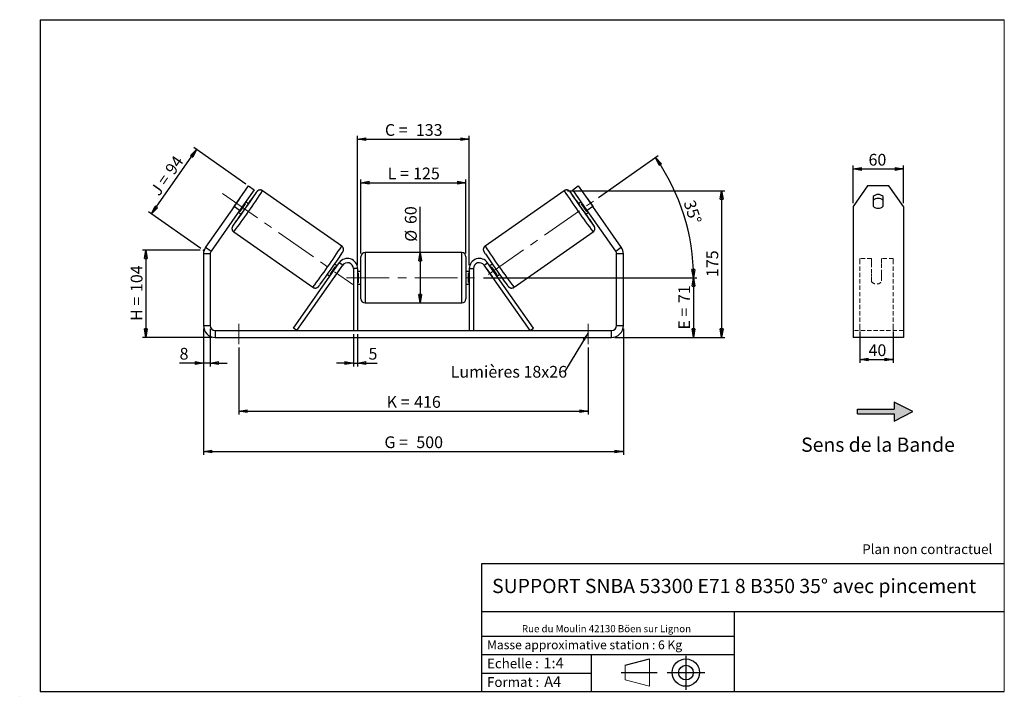
# Model space of a CAD drawing. Units: millimetres. Extents: x -1 to 292, y 3 to 205.
import ezdxf

# ---------------------------------------------------------------- set-up
doc = ezdxf.new("R2010")
doc.units = ezdxf.units.MM
doc.header["$PDSIZE"] = -1
doc.linetypes.add('CENTERX2', pattern=[20.32, 12.7, -2.54, 2.54, -2.54])
doc.linetypes.add('HIDDEN', pattern=[1.905, 1.27, -0.635])
doc.layers.add('SLD-0', color=7, linetype='Continuous')
doc.styles.add('SLDTEXTSTYLE0', font='TXT', dxfattribs={"width": 0.75})
doc.styles.add('SLDTEXTSTYLE2', font='TXT', dxfattribs={"width": 0.666667})
doc.dimstyles.new('SLDDIMSTYLE0', dxfattribs={"dimtxt": 3.501, "dimasz": 2.5, "dimexe": 0, "dimexo": 0.0625, "dimgap": 0.87525, "dimtad": 1, "dimdec": 0, "dimlfac": 4, "dimrnd": 1e-09, "dimzin": 12, "dimdsep": 46, "dimtxsty": 'SLDTEXTSTYLE0', "dimblk1": 'CLOSED', "dimblk2": 'CLOSED', "dimsah": 1, "dimcen": 0.09, "dimadec": 0, "dimazin": 3, "dimtfac": 1, "dimtofl": 0, "dimtmove": 0, "dimatfit": 3, "dimldrblk": 'CLOSED', "dimfxl": 0, "dimfrac": 2, "dimtolj": 1, "dimtzin": 12, "dimarcsym": 0})
doc.dimstyles.new('SLDDIMSTYLE1', dxfattribs={"dimtxt": 3.501, "dimasz": 2.5, "dimexe": 0, "dimexo": 0.0625, "dimgap": 0.87525, "dimtad": 1, "dimdec": 0, "dimlfac": 4, "dimrnd": 1e-09, "dimzin": 12, "dimdsep": 46, "dimtxsty": 'SLDTEXTSTYLE0', "dimblk1": 'CLOSED', "dimblk2": 'CLOSED', "dimsah": 1, "dimcen": 0.09, "dimadec": 0, "dimazin": 3, "dimtfac": 1, "dimtmove": 0, "dimatfit": 0, "dimldrblk": 'CLOSED', "dimfxl": 0, "dimfrac": 2, "dimtolj": 1, "dimtzin": 12, "dimarcsym": 0})
doc.dimstyles.new('SLDDIMSTYLE2', dxfattribs={"dimtxt": 3.501, "dimasz": 2.5, "dimexe": 0, "dimexo": 0.0625, "dimgap": 0.87525, "dimtad": 1, "dimdec": 4, "dimlfac": 4, "dimzin": 12, "dimdsep": 46, "dimtxsty": 'SLDTEXTSTYLE0', "dimblk1": 'CLOSED', "dimblk2": 'CLOSED', "dimsah": 1, "dimcen": 0.09, "dimadec": 0, "dimazin": 3, "dimtfac": 1, "dimtofl": 0, "dimtmove": 0, "dimatfit": 3, "dimldrblk": 'CLOSED', "dimfxl": 0, "dimfrac": 2, "dimtolj": 1, "dimtzin": 12, "dimarcsym": 0})
doc.dimstyles.new('SLDDIMSTYLE3', dxfattribs={"dimtxt": 0.18, "dimasz": 2.5, "dimexe": 0, "dimexo": 0.0625, "dimgap": 0, "dimtad": 0, "dimtih": 1, "dimtoh": 1, "dimdec": 0, "dimrnd": 1e-09, "dimzin": 0, "dimdsep": 46, "dimtxsty": 'Standard', "dimsah": 1, "dimcen": 0.09, "dimadec": 0, "dimazin": 0, "dimtfac": 2.5, "dimtdec": 0, "dimtofl": 0, "dimtmove": 0, "dimatfit": 3, "dimfxl": 0, "dimfrac": 2, "dimtolj": 1, "dimtzin": 0, "dimarcsym": 0})

# ---------------------------------------------------------------- blocks, each defined once
blk = doc.blocks.new('Bloc2')
at = {"linetype": 'Continuous'}
blk.add_hatch(color=7, dxfattribs=at).paths.add_polyline_path([(1970.8, 498.6), (2010, 518.6), (1970.8, 538.6), (1970.8, 523.6), (1894.5, 523.6), (1894.5, 513.6), (1970.8, 513.6)], flags=0)
at = {"layer": 'SLD-0', "color": 7}
for p, q in [((1970.8, 538.6), (1970.8, 523.6)), ((2010, 518.6), (1970.8, 538.6)), ((1894.5, 513.6), (1894.5, 523.6)), ((1894.5, 523.6), (1970.8, 523.6)), ((1894.5, 513.6), (1970.8, 513.6)), ((1970.8, 498.6), (2010, 518.6)), ((1970.8, 513.6), (1970.8, 498.6))]:
    blk.add_line(p, q, dxfattribs=at)
blk = doc.blocks.new('Bloc1')
at = {"color": 7, "linetype": 'Continuous', "lineweight": 0}
blk.add_point((27.17, 41.63), dxfattribs=at)
at = {"layer": 'SLD-0'}
for p, q in [((9.1, 43.82), (16.35, 45.7)), ((27.17, 46.64), (27.17, 36.52)), ((7.87, 41.63), (18.56, 41.63)), ((21.6, 41.63), (32.77, 41.63))]:
    blk.add_line(p, q, dxfattribs=at)
at = {"layer": 'SLD-0', "color": 7, "linetype": 'Continuous', "lineweight": 18}
for p, q in [((16.35, 45.7), (16.35, 37.56)), ((9.1, 39.44), (9.1, 43.82)), ((9.1, 39.44), (16.35, 37.56))]:
    blk.add_line(p, q, dxfattribs=at)
at = {"layer": 'SLD-0'}
for radius in [4.07, 2.19]:
    blk.add_circle((27.17, 41.63), radius, dxfattribs=at)
blk = doc.blocks.new('SW_NOTE_0')
at = {"color": 0, "linetype": 'Continuous', "lineweight": 0, "insert": (28.37, -0.09), "char_height": 2.1167, "attachment_point": 2, "style": 'SLDTEXTSTYLE0'}
blk.add_mtext('Rue du Moulin 42130 Böen sur Lignon', dxfattribs=at)
blk = doc.blocks.new('_Closed')
at = {"color": 0, "linetype": 'ByBlock', "lineweight": -2}
for p, q in [((-1, 0.166667), (0, 0)), ((-1, 0.166667), (-1, -0.166667)), ((0, 0), (-1, -0.166667)), ((0, 0), (-1, 0))]:
    blk.add_line(p, q, dxfattribs=at)
blk = doc.blocks.new('_D')
at = {"layer": 'SLD-0'}
for p, q in [((52.6, 136.31), (35.44, 136.31)), ((36.44, 136.31), (36.44, 110.36)), ((56.1, 110.36), (35.44, 110.36))]:
    blk.add_line(p, q, dxfattribs=at)
at = {"layer": 'SLD-0', "xscale": 2.5, "yscale": 2.5}
for p, rotation in [((36.44, 136.31), 90.0000000000004), ((36.44, 110.36), 270.0000000000004)]:
    blk.add_blockref('_Closed', p, dxfattribs=dict(at, rotation=rotation))
at = {"layer": 'SLD-0', "char_height": 3.501, "attachment_point": 1, "rotation": 90}
for s, insert, style in [('104', (31.93, 123.86), 'SLDTEXTSTYLE0'), ('H =', (31.93, 115.26), 'SLDTEXTSTYLE2')]:
    blk.add_mtext(s, dxfattribs=dict(at, insert=insert, style=style))
blk = doc.blocks.new('_D_1')
at = {"layer": 'SLD-0'}
for p, q in [((38.09, 147.17), (51.51, 166.32)), ((66.19, 156.04), (50.69, 166.89)), ((52.78, 136.88), (37.27, 147.74))]:
    blk.add_line(p, q, dxfattribs=at)
at = {"layer": 'SLD-0', "xscale": 2.5, "yscale": 2.5}
for p, rotation in [((51.51, 166.32), 55.0000000000005), ((38.09, 147.17), 235.0000000000005)]:
    blk.add_blockref('_Closed', p, dxfattribs=dict(at, rotation=rotation))
at = {"layer": 'SLD-0', "char_height": 3.501, "attachment_point": 1, "rotation": 55}
for s, insert, style in [('94', (41.93, 160.51), 'SLDTEXTSTYLE0'), ('J =', (37.53, 154.23), 'SLDTEXTSTYLE2')]:
    blk.add_mtext(s, dxfattribs=dict(at, insert=insert, style=style))
blk = doc.blocks.new('_D_2')
at = {"layer": 'SLD-0', "color": 7}
for p, q in [((53.6, 112.86), (53.6, 75.36)), ((178.6, 112.86), (178.6, 75.36)), ((53.6, 76.36), (178.6, 76.36))]:
    blk.add_line(p, q, dxfattribs=at)
at = {"layer": 'SLD-0', "color": 7, "xscale": 2.5, "yscale": 2.5, "rotation": 180.0000000000004}
blk.add_blockref('_Closed', (53.6, 76.36, 0.25), dxfattribs=at)
at = {"layer": 'SLD-0', "color": 7, "xscale": 2.5, "yscale": 2.5}
blk.add_blockref('_Closed', (178.6, 76.36, 0.25), dxfattribs=at)
at = {"layer": 'SLD-0', "color": 7, "char_height": 3.501, "attachment_point": 1}
for s, insert, style in [('G =', (107.47, 80.87), 'SLDTEXTSTYLE2'), ('500', (116.96, 80.87), 'SLDTEXTSTYLE0')]:
    blk.add_mtext(s, dxfattribs=dict(at, insert=insert, style=style))
blk = doc.blocks.new('_D_3')
at = {"layer": 'SLD-0', "color": 7}
for p, q in [((53.6, 112.86), (53.6, 101.72)), ((55.6, 112.86), (55.6, 101.72)), ((53.6, 102.72), (46.48, 102.72)), ((55.6, 102.72), (53.6, 102.72)), ((55.6, 102.72), (60.6, 102.72))]:
    blk.add_line(p, q, dxfattribs=at)
at = {"layer": 'SLD-0', "color": 7, "xscale": 2.5, "yscale": 2.5}
blk.add_blockref('_Closed', (53.6, 102.72, 0.25), dxfattribs=at)
at = {"layer": 'SLD-0', "color": 7, "xscale": 2.5, "yscale": 2.5, "rotation": 180.0000000000004}
blk.add_blockref('_Closed', (55.6, 102.72, 0.25), dxfattribs=at)
at = {"layer": 'SLD-0', "color": 7, "insert": (46.48, 107.23), "char_height": 3.5, "attachment_point": 1, "style": 'SLDTEXTSTYLE0'}
blk.add_mtext('8', dxfattribs=at)
blk = doc.blocks.new('_D_4')
at = {"layer": 'SLD-0', "color": 7}
for p, q in [((98.22, 111.36), (98.22, 101.72)), ((99.47, 111.36), (99.47, 101.72)), ((98.22, 102.72), (93.22, 102.72)), ((98.22, 102.72), (99.47, 102.72)), ((99.47, 102.72), (105.31, 102.72))]:
    blk.add_line(p, q, dxfattribs=at)
at = {"layer": 'SLD-0', "color": 7, "xscale": 2.5, "yscale": 2.5}
blk.add_blockref('_Closed', (98.22, 102.72, 0.25), dxfattribs=at)
at = {"layer": 'SLD-0', "color": 7, "xscale": 2.5, "yscale": 2.5, "rotation": 180.0000000000004}
blk.add_blockref('_Closed', (99.47, 102.72, 0.25), dxfattribs=at)
at = {"layer": 'SLD-0', "color": 7, "insert": (102.72, 107.23), "char_height": 3.5, "attachment_point": 1, "style": 'SLDTEXTSTYLE0'}
blk.add_mtext('5', dxfattribs=at)
blk = doc.blocks.new('_D_5')
at = {"layer": 'SLD-0', "color": 7}
for p, q in [((64.1, 107.36), (64.1, 87.36)), ((168.1, 107.36), (168.1, 87.36)), ((64.1, 88.36), (168.1, 88.36))]:
    blk.add_line(p, q, dxfattribs=at)
at = {"layer": 'SLD-0', "color": 7, "xscale": 2.5, "yscale": 2.5, "rotation": 180.0000000000002}
blk.add_blockref('_Closed', (64.1, 88.36, 0.25), dxfattribs=at)
at = {"layer": 'SLD-0', "color": 7, "xscale": 2.5, "yscale": 2.5}
blk.add_blockref('_Closed', (168.1, 88.36, 0.25), dxfattribs=at)
at = {"layer": 'SLD-0', "color": 7, "char_height": 3.501, "attachment_point": 1}
for s, insert, style in [('K =', (108.13, 92.87), 'SLDTEXTSTYLE2'), ('416', (116.3, 92.87), 'SLDTEXTSTYLE0')]:
    blk.add_mtext(s, dxfattribs=dict(at, insert=insert, style=style))
blk = doc.blocks.new('_D_6')
at = {"layer": 'SLD-0', "color": 7}
for p, q in [((136.97, 128.11), (200.47, 128.11)), ((199.47, 128.11), (199.47, 110.36)), ((176.1, 110.36), (200.47, 110.36))]:
    blk.add_line(p, q, dxfattribs=at)
at = {"layer": 'SLD-0', "color": 7, "xscale": 2.5, "yscale": 2.5}
for p, rotation in [((199.47, 128.11, 0.25), 90.0000000000004), ((199.47, 110.36, 0.25), 270.0000000000004)]:
    blk.add_blockref('_Closed', p, dxfattribs=dict(at, rotation=rotation))
at = {"layer": 'SLD-0', "color": 7, "char_height": 3.501, "attachment_point": 1, "rotation": 90}
for s, insert, style in [('71', (194.96, 120.6), 'SLDTEXTSTYLE0'), ('E =', (194.96, 112.68), 'SLDTEXTSTYLE2')]:
    blk.add_mtext(s, dxfattribs=dict(at, insert=insert, style=style))
blk = doc.blocks.new('_D_7')
at = {"layer": 'SLD-0', "color": 7}
for p, q in [((171.22, 152.06), (188.99, 164.51)), ((136.97, 128.11), (200.47, 128.11))]:
    blk.add_line(p, q, dxfattribs=at)
blk.add_arc((137.01, 128.11), 62.47, 0, 35, dxfattribs=at)
at = {"layer": 'SLD-0', "color": 7, "xscale": 2.5, "yscale": 2.5}
for p, rotation in [((188.17, 163.93, 0.25), 123.8540600467551), ((199.47, 128.11, 0.25), 271.1459399532455)]:
    blk.add_blockref('_Closed', p, dxfattribs=dict(at, rotation=rotation))
at = {"layer": 'SLD-0', "color": 7, "insert": (199.83, 151.6), "char_height": 3.501, "attachment_point": 1, "rotation": 287.5, "style": 'SLDTEXTSTYLE0'}
blk.add_mtext('35°', dxfattribs=at)
blk = doc.blocks.new('_D_8')
at = {"layer": 'SLD-0', "color": 7}
for p, q in [((161.98, 154.05), (208.84, 154.05)), ((207.84, 154.05), (207.84, 110.36)), ((176.1, 110.36), (208.84, 110.36))]:
    blk.add_line(p, q, dxfattribs=at)
at = {"layer": 'SLD-0', "color": 7, "xscale": 2.5, "yscale": 2.5}
for p, rotation in [((207.84, 154.05, 0.25), 90.0000000000004), ((207.84, 110.36, 0.25), 270.0000000000004)]:
    blk.add_blockref('_Closed', p, dxfattribs=dict(at, rotation=rotation))
at = {"layer": 'SLD-0', "color": 7, "insert": (203.33, 128.32), "char_height": 3.501, "attachment_point": 1, "rotation": 90, "style": 'SLDTEXTSTYLE0'}
blk.add_mtext('175', dxfattribs=at)
blk = doc.blocks.new('_D_9')
at = {"layer": 'SLD-0', "color": 7}
for p, q in [((100.47, 135.36), (100.47, 157.43)), ((100.47, 156.43), (131.72, 156.43)), ((131.72, 135.36), (131.72, 157.43))]:
    blk.add_line(p, q, dxfattribs=at)
at = {"layer": 'SLD-0', "color": 7, "xscale": 2.5, "yscale": 2.5, "rotation": 180.0000000000004}
blk.add_blockref('_Closed', (100.47, 156.43, 0.25), dxfattribs=at)
at = {"layer": 'SLD-0', "color": 7, "xscale": 2.5, "yscale": 2.5}
blk.add_blockref('_Closed', (131.72, 156.43, 0.25), dxfattribs=at)
at = {"layer": 'SLD-0', "color": 7, "char_height": 3.501, "attachment_point": 1}
for s, insert, style in [('L =', (108.43, 160.94), 'SLDTEXTSTYLE2'), ('125', (116, 160.94), 'SLDTEXTSTYLE0')]:
    blk.add_mtext(s, dxfattribs=dict(at, insert=insert, style=style))
blk = doc.blocks.new('_D_10')
at = {"layer": 'SLD-0', "color": 7}
for p, q in [((99.47, 131.86), (99.47, 170.38)), ((132.72, 131.86), (132.72, 170.38)), ((99.47, 169.38), (132.72, 169.38))]:
    blk.add_line(p, q, dxfattribs=at)
at = {"layer": 'SLD-0', "color": 7, "xscale": 2.5, "yscale": 2.5, "rotation": 180.0000000000004}
blk.add_blockref('_Closed', (99.47, 169.38, 0.25), dxfattribs=at)
at = {"layer": 'SLD-0', "color": 7, "xscale": 2.5, "yscale": 2.5}
blk.add_blockref('_Closed', (132.72, 169.38, 0.25), dxfattribs=at)
at = {"layer": 'SLD-0', "color": 7, "char_height": 3.501, "attachment_point": 1}
for s, insert, style in [('C =', (107.61, 173.89), 'SLDTEXTSTYLE2'), ('133', (116.82, 173.89), 'SLDTEXTSTYLE0')]:
    blk.add_mtext(s, dxfattribs=dict(at, insert=insert, style=style))
blk = doc.blocks.new('_D_11')
at = {"layer": 'SLD-0', "color": 7}
for q in [(118.12, 149.29), (118.12, 120.61)]:
    blk.add_line((118.12, 135.61), q, dxfattribs=at)
at = {"layer": 'SLD-0', "color": 7, "xscale": 2.5, "yscale": 2.5}
for p, rotation in [((118.12, 135.61, 0.25), 90.0000000000004), ((118.12, 120.61, 0.25), 270.0000000000004)]:
    blk.add_blockref('_Closed', p, dxfattribs=dict(at, rotation=rotation))
at = {"layer": 'SLD-0', "color": 7, "char_height": 3.501, "attachment_point": 1, "rotation": 90, "style": 'SLDTEXTSTYLE0'}
for s, insert in [('60', (113.55, 144.12)), ('%%c', (113.6, 138.84))]:
    blk.add_mtext(s, dxfattribs=dict(at, insert=insert))
blk = doc.blocks.new('SW_NOTE_0_1')
at = {"layer": 'SLD-0', "color": 0, "insert": (-33.89, 1.78), "char_height": 3.5, "attachment_point": 1, "style": 'SLDTEXTSTYLE0'}
blk.add_mtext('Lumières 18x26', dxfattribs=at)
blk = doc.blocks.new('_D_12')
at = {"layer": 'SLD-0', "color": 7}
for p, q in [((248.96, 112.07), (248.96, 102.76)), ((258.96, 112.07), (258.96, 102.76)), ((248.96, 103.76), (258.96, 103.76))]:
    blk.add_line(p, q, dxfattribs=at)
at = {"layer": 'SLD-0', "color": 7, "xscale": 2.5, "yscale": 2.5, "rotation": 180.0000000000005}
blk.add_blockref('_Closed', (248.96, 103.76), dxfattribs=at)
at = {"layer": 'SLD-0', "color": 7, "xscale": 2.5, "yscale": 2.5}
blk.add_blockref('_Closed', (258.96, 103.76), dxfattribs=at)
at = {"layer": 'SLD-0', "color": 7, "insert": (251.58, 108.28), "char_height": 3.501, "attachment_point": 1, "style": 'SLDTEXTSTYLE0'}
blk.add_mtext('40', dxfattribs=at)
blk = doc.blocks.new('_D_13')
at = {"layer": 'SLD-0', "color": 7}
for p, q in [((246.96, 150.32), (246.96, 161.52)), ((261.96, 150.32), (261.96, 161.52)), ((246.96, 160.52), (261.96, 160.52))]:
    blk.add_line(p, q, dxfattribs=at)
at = {"layer": 'SLD-0', "color": 7, "xscale": 2.5, "yscale": 2.5, "rotation": 180.0000000000004}
blk.add_blockref('_Closed', (246.96, 160.52), dxfattribs=at)
at = {"layer": 'SLD-0', "color": 7, "xscale": 2.5, "yscale": 2.5}
blk.add_blockref('_Closed', (261.96, 160.52), dxfattribs=at)
at = {"layer": 'SLD-0', "color": 7, "insert": (251.58, 165.03), "char_height": 3.501, "attachment_point": 1, "style": 'SLDTEXTSTYLE0'}
blk.add_mtext('60', dxfattribs=at)

msp = doc.modelspace()

# ---------------------------------------------------------------- linework, layer by layer
at = {"color": 7, "linetype": 'Continuous', "lineweight": 18}
for p, q in [((292, 205), (5, 205)), ((5, 205), (5, 4.867368)), ((292, 4.867368), (292, 205)), ((4.937878, 61.166738), (5, 61.166738))]:
    msp.add_line(p, q, dxfattribs=at)
at = {"color": 7, "linetype": 'Continuous', "lineweight": 25}
for p, q in [((62.706589, 149.321495), (67.008412, 155.465135)), ((67.008412, 155.465135), (68.646716, 154.317983)), ((163.544973, 154.317983), (165.183277, 155.465135)), ((165.183277, 155.465135), (169.4851, 149.321495)), ((251.288917, 155.465135), (246.95879, 149.321495)), ((257.628663, 155.465135), (251.288917, 155.465135)), ((261.95879, 149.321495), (257.628663, 155.465135)), ((68.646716, 154.317983), (64.344893, 148.174342)), ((94.757669, 137.560865), (71.209257, 154.04964)), ((160.982432, 154.04964), (137.43402, 137.560865)), ((167.846796, 148.174342), (163.544973, 154.317983)), ((64.213936, 151.498091), (62.610742, 149.208492)), ((64.481711, 147.898425), (66.084906, 150.188024)), ((65.863461, 150.343082), (66.084906, 150.188024)), ((66.959046, 150.158813), (66.137319, 150.734192)), ((166.05437, 150.734192), (165.232644, 150.158813)), ((166.328228, 150.343082), (166.106783, 150.188024)), ((167.709978, 147.898425), (166.106783, 150.188024)), ((167.977753, 151.498091), (169.580948, 149.208492)), ((252.95879, 152.290921), (252.95879, 149.423889)), ((255.95879, 149.423889), (255.95879, 152.290921)), ((62.706589, 149.321495), (54.228812, 137.213976)), ((64.344893, 148.174342), (55.867117, 136.066823)), ((64.344893, 148.174342), (62.706589, 149.321495)), ((63.986408, 147.662372), (64.808134, 147.086993)), ((64.481711, 147.898425), (64.260266, 148.053482)), ((167.383555, 147.086993), (168.205282, 147.662372)), ((167.709978, 147.898425), (167.931423, 148.053482)), ((169.4851, 149.321495), (167.846796, 148.174342)), ((176.324573, 136.066823), (167.846796, 148.174342)), ((177.962877, 137.213976), (169.4851, 149.321495)), ((246.95879, 149.321495), (246.95879, 137.213976)), ((261.95879, 149.321495), (261.95879, 137.213976)), ((62.605611, 141.76236), (86.154023, 125.273584)), ((146.037667, 125.273584), (169.586079, 141.76236)), ((55.595845, 135.206458), (53.595845, 135.206458)), ((53.595845, 135.206458), (53.595845, 113.85501)), ((54.228812, 137.213976), (55.867117, 136.066823)), ((55.595845, 135.206458), (55.595845, 113.85501)), ((130.470845, 135.60501), (101.720845, 135.60501)), ((176.324573, 136.066823), (177.962877, 137.213976)), ((178.595845, 135.206458), (176.595845, 135.206458)), ((176.595845, 113.85501), (176.595845, 135.206458)), ((178.595845, 113.85501), (178.595845, 135.206458)), ((246.95879, 137.213976), (246.95879, 135.206458)), ((246.95879, 135.206458), (246.95879, 113.85501)), ((261.95879, 137.213976), (261.95879, 135.206458)), ((261.95879, 135.206458), (261.95879, 113.85501)), ((80.35671, 113.07198), (94.013389, 132.575739)), ((93.374125, 131.662776), (92.622042, 132.18939)), ((95.037329, 131.858769), (94.013389, 132.575739)), ((100.470845, 128.10501), (100.470845, 134.35501)), ((131.720845, 134.35501), (131.720845, 121.85501)), ((137.154361, 131.858769), (138.178301, 132.575739)), ((151.83498, 113.07198), (138.178301, 132.575739)), ((139.569647, 132.18939), (138.817565, 131.662776)), ((81.38065, 112.35501), (95.037329, 131.858769)), ((90.47113, 129.11757), (91.223213, 128.590956)), ((91.306424, 129.115559), (91.497071, 128.982066)), ((94.138232, 130.544874), (92.535037, 128.255275)), ((93.100266, 131.271666), (92.909619, 131.405158)), ((94.138232, 130.544874), (94.124206, 130.554695)), ((99.470845, 130.85501), (98.220845, 130.85501)), ((98.220845, 130.85501), (98.220845, 112.35501)), ((99.470845, 130.85501), (99.470845, 112.35501)), ((100.470845, 129.98001), (99.470845, 129.98001)), ((99.470845, 129.502552), (99.720845, 129.502552)), ((99.720845, 126.707467), (99.720845, 129.502552)), ((132.720845, 129.98001), (131.720845, 129.98001)), ((132.720845, 129.502552), (132.470845, 129.502552)), ((132.470845, 126.707467), (132.470845, 129.502552)), ((132.720845, 130.85501), (133.970845, 130.85501)), ((132.720845, 130.85501), (132.720845, 112.35501)), ((133.970845, 130.85501), (133.970845, 112.35501)), ((150.81104, 112.35501), (137.154361, 131.858769)), ((138.053458, 130.544874), (138.067483, 130.554695)), ((138.053458, 130.544874), (139.656653, 128.255275)), ((139.091423, 131.271666), (139.28207, 131.405158)), ((140.885265, 129.115559), (140.694618, 128.982066)), ((140.968476, 128.590956), (141.720559, 129.11757)), ((92.521012, 128.265095), (92.535037, 128.255275)), ((99.720845, 126.707467), (99.470845, 126.707467)), ((99.470845, 126.23001), (100.470845, 126.23001)), ((100.470845, 121.85501), (100.470845, 128.10501)), ((131.720845, 126.23001), (132.720845, 126.23001)), ((132.470845, 126.707467), (132.720845, 126.707467)), ((139.670678, 128.265095), (139.656653, 128.255275)), ((101.720845, 120.60501), (130.470845, 120.60501)), ((53.595845, 113.85501), (55.595845, 113.85501)), ((57.095845, 112.35501), (57.095845, 110.35501)), ((57.095845, 112.35501), (175.095845, 112.35501)), ((81.38065, 112.35501), (80.35671, 113.07198)), ((150.81104, 112.35501), (151.83498, 113.07198)), ((175.095845, 110.35501), (175.095845, 112.35501)), ((176.595845, 113.85501), (178.595845, 113.85501)), ((246.95879, 113.85501), (246.95879, 110.35501)), ((261.95879, 113.85501), (261.95879, 110.35501)), ((57.095845, 110.35501), (175.095845, 110.35501)), ((261.95879, 110.35501), (246.95879, 110.35501))]:
    msp.add_line(p, q, dxfattribs=at)
at = {"color": 8, "linetype": 'Continuous', "lineweight": 25}
for p, q in [((101.720845, 135.60501), (101.720845, 128.10501)), ((130.470845, 120.60501), (130.470845, 135.60501)), ((101.720845, 128.10501), (101.720845, 120.60501))]:
    msp.add_line(p, q, dxfattribs=at)
at = {"color": 7, "linetype": 'HIDDEN', "lineweight": 18}
for p, q in [((248.95879, 132.575739), (248.95879, 133.85501)), ((252.45879, 133.85501), (248.95879, 133.85501)), ((248.95879, 113.07198), (248.95879, 132.575739)), ((252.45879, 133.85501), (252.45879, 132.575739)), ((252.45879, 132.575739), (252.45879, 129.20532)), ((255.45879, 132.575739), (255.45879, 133.85501)), ((258.95879, 133.85501), (255.45879, 133.85501)), ((255.45879, 129.20532), (255.45879, 132.575739)), ((258.95879, 132.575739), (258.95879, 133.85501)), ((258.95879, 113.07198), (258.95879, 132.575739)), ((252.45879, 128.488349), (252.45879, 129.20532)), ((255.45879, 128.488349), (255.45879, 129.20532)), ((252.45879, 126.98001), (252.45879, 128.488349)), ((255.45879, 128.488349), (255.45879, 126.98001)), ((261.95879, 112.35501), (246.95879, 112.35501)), ((248.95879, 112.35501), (248.95879, 113.07198)), ((258.95879, 112.35501), (258.95879, 113.07198))]:
    msp.add_line(p, q, dxfattribs=at)
at = {"color": 8, "linetype": 'Continuous', "lineweight": 25, "flags": 128}
for points in [[(69.339147, 153.515322), (69.400744, 153.614051), (69.447636, 153.693672), (69.46814, 153.735751), (69.462106, 153.739976), (69.429578, 153.706316), (69.370797, 153.63502), (69.286198, 153.526616), (69.176407, 153.381907), (69.122872, 153.310418)], [(162.84793, 153.522605), (162.790945, 153.614051), (162.744054, 153.693672), (162.723549, 153.735751), (162.729583, 153.739976), (162.762111, 153.706316), (162.820892, 153.63502), (162.905492, 153.526616), (163.015283, 153.381907), (163.068525, 153.31081)]]:
    msp.add_lwpolyline(points, dxfattribs=at)
at = {"color": 7, "linetype": 'Continuous', "lineweight": 25}
for centre, radius, start, end in [((-143.071745, 294.967381), 255.200063, 323.63792505, 326.33892539), ((218.446725, 43.669903), 185.252951, 143.71215398, 144.89458195), ((375.715569, 295.267209), 255.742379, 213.65890811, 216.35231547), ((13.775858, 43.69187), 185.215044, 35.10535495, 36.28817618), ((254.45879, 150.799597), 2.115195, 44.83383082, 135.16616918), ((71.070682, 146.674131), 8.383648, 141.7218328, 144.87227168), ((-23.498198, 211.208705), 108.391217, 324.26123623, 325.73876377), ((20.77364, 180.20923), 55.100991, 323.04993834, 326.95006166), ((211.418049, 180.20923), 55.100991, 213.04993834, 216.95006166), ((255.689887, 211.208705), 108.391217, 214.26123623, 215.73876377), ((161.121008, 146.674131), 8.383648, 35.12772832, 38.2781672), ((254.45879, 149.652444), 2.115195, 44.83383082, 135.16616918), ((69.488927, 144.415151), 8.383648, 145.12772832, 148.2781672), ((216.400092, 41.314781), 184.92723, 145.09482352, 146.25092809), ((14.456787, 40.395187), 186.548118, 33.76319697, 34.90221402), ((162.702763, 144.415151), 8.383648, 31.7218328, 34.87227168), ((254.45879, 150.915214), 2.115195, 224.83383082, 315.16616918), ((57.095845, 135.206458), 3.5, 145, 180), ((57.095845, 135.206458), 1.5, 145, 180), ((-137.294302, 290.834406), 279.341519, 323.82788258, 326.21742368), ((101.720845, 134.35501), 1.25, 90, 180), ((130.470845, 134.35501), 1.25, 0, 90), ((384.926427, 301.770373), 298.260633, 213.94905971, 216.11472993), ((175.095845, 135.206458), 1.5, 0, 35), ((175.095845, 135.206458), 3.5, 0, 35), ((96.470845, 130.85501), 3, 0, 145), ((96.470845, 130.85501), 1.75, 0, 145), ((135.720845, 130.85501), 3, 35, 180), ((135.720845, 130.85501), 1.75, 35, 180), ((3.326515, 192.425839), 108.391217, 324.26123623, 325.73876377), ((90.955037, 132.892483), 3.955249, 323.59119555, 330.51631084), ((141.236652, 132.892483), 3.955249, 209.48368916, 216.40880445), ((228.865175, 192.425839), 108.391217, 214.26123623, 215.73876377), ((88.570756, 130.949085), 4.792925, 320.08940798, 325.80308563), ((143.620933, 130.949085), 4.792925, 214.19691437, 219.91059202), ((101.720845, 121.85501), 1.25, 180, 270), ((130.470845, 121.85501), 1.25, 270, 0), ((57.095845, 113.85501), 3.5, 180, 270), ((57.095845, 113.85501), 1.5, 180, 270), ((175.095845, 113.85501), 1.5, 270, 0), ((175.095845, 113.85501), 3.5, 270, 0)]:
    msp.add_arc(centre, radius, start, end, dxfattribs=at)
at = {"color": 8, "linetype": 'Continuous', "lineweight": 25}
for centre, radius, start, end in [((-113.533208, 274.251911), 220.405001, 323.04994455, 326.95004951), ((345.724742, 274.251801), 220.404811, 213.04994827, 216.95005659), ((66.852968, 141.07624), 5.16054, 144.78080479, 151.94671317), ((61.478661, 144.355563), 1.182811, 313.8941555, 324.15056147), ((165.214628, 141.006589), 5.30281, 28.08685855, 35.30837823), ((170.765962, 144.406119), 1.255947, 215.531786, 225.9647373), ((-89.983953, 257.762532), 220.403964, 323.04993834, 326.95006166), ((322.175642, 257.762532), 220.403964, 213.04993834, 216.95006166)]:
    msp.add_arc(centre, radius, start, end, dxfattribs=at)
at = {"color": 7, "linetype": 'HIDDEN', "lineweight": 18}
msp.add_arc((253.95879, 128.10501), 1.875, 216.86989765, 323.13010235, dxfattribs=at)
at = {"color": 7, "linetype": 'Continuous', "lineweight": 25}
for points, knots in [([(71.206112, 154.045155), (71.176044, 154.067608), (71.087235, 154.133927), (70.920399, 154.205299), (70.720337, 154.260619), (70.524768, 154.280256), (70.339726, 154.271047), (70.168945, 154.237585), (70.016353, 154.185781), (69.885756, 154.122693), (69.779668, 154.056484), (69.697346, 153.994285), (69.634688, 153.939667), (69.585491, 153.891874), (69.542843, 153.846827), (69.499213, 153.79748), (69.43752, 153.723535), (69.35607, 153.62017), (69.253208, 153.485816), (69.176549, 153.383179), (69.143403, 153.3388)], [0, 0, 0, 0, 0.0274224375, 0.0809943037, 0.1314323514, 0.1791687815, 0.2243814287, 0.26707179, 0.3070430541, 0.3437773461, 0.3765145849, 0.4056156539, 0.4337860321, 0.4645032283, 0.5015020684, 0.5513316621, 0.6268173176, 0.7779853147, 0.9040043432, 1, 1, 1, 1]), ([(163.048039, 153.339131), (163.031535, 153.361312), (162.968895, 153.445499), (162.88035, 153.562035), (162.777584, 153.694274), (162.70956, 153.778209), (162.646122, 153.849878), (162.599763, 153.898499), (162.5433, 153.952396), (162.468223, 154.015494), (162.36639, 154.087259), (162.234651, 154.160241), (162.073199, 154.223799), (161.888537, 154.266855), (161.689009, 154.281379), (161.482157, 154.263052), (161.278045, 154.207776), (161.108496, 154.1358), (161.018326, 154.069304), (160.985625, 154.045188)], [0, 0, 0, 0, 0.0457370446, 0.173590177, 0.305397707, 0.4497036809, 0.5016631034, 0.5408315311, 0.5731495173, 0.6045585952, 0.637509726, 0.6762346131, 0.7199551409, 0.766626326, 0.8157086339, 0.8664307011, 0.9181112151, 0.9703015983, 1, 1, 1, 1]), ([(62.619482, 144.026493), (62.596764, 143.992102), (62.529676, 143.890544), (62.440333, 143.752612), (62.34783, 143.606857), (62.284765, 143.503091), (62.237193, 143.418805), (62.200857, 143.347625), (62.167337, 143.272535), (62.134043, 143.183961), (62.100854, 143.067297), (62.075596, 142.922155), (62.06807, 142.751442), (62.086909, 142.564484), (62.137155, 142.372012), (62.220906, 142.18299), (62.337915, 142.006988), (62.468917, 141.865481), (62.565715, 141.792457), (62.605611, 141.76236)], [0, 0, 0, 0, 0.0618753175, 0.1827207453, 0.3065221348, 0.4386102562, 0.5131608554, 0.5598630651, 0.5905396792, 0.6205640949, 0.651395957, 0.6873907972, 0.7284462404, 0.7724317758, 0.8187799788, 0.8667842542, 0.9157696469, 0.965284272, 1, 1, 1, 1]), ([(169.586079, 141.76236), (169.645508, 141.808756), (169.760982, 141.898905), (169.896703, 142.065146), (169.998928, 142.23911), (170.068302, 142.416859), (170.108429, 142.591987), (170.122912, 142.759145), (170.116452, 142.912481), (170.09518, 143.046109), (170.066255, 143.156343), (170.035731, 143.243833), (170.006766, 143.312879), (169.979155, 143.370861), (169.950285, 143.426069), (169.913395, 143.491564), (169.861395, 143.578303), (169.785156, 143.699834), (169.685888, 143.853992), (169.602867, 143.980111), (169.561338, 144.043198)], [0, 0, 0, 0, 0.0516725684, 0.1004021784, 0.1464313547, 0.1900319863, 0.2312839406, 0.2701027277, 0.306168859, 0.338821043, 0.3676351407, 0.3940868827, 0.4214961803, 0.4527195797, 0.4926381731, 0.5494224168, 0.6441752568, 0.7661880705, 0.8830426721, 1, 1, 1, 1]), ([(94.901767, 135.538448), (94.907693, 135.547564), (94.951264, 135.614587), (95.013889, 135.714201), (95.078747, 135.820457), (95.126059, 135.90438), (95.162426, 135.975605), (95.195942, 136.050688), (95.229237, 136.139264), (95.262426, 136.255927), (95.287684, 136.401069), (95.295209, 136.571782), (95.276371, 136.75874), (95.226125, 136.951212), (95.142374, 137.140235), (95.025365, 137.316237), (94.894363, 137.457743), (94.797565, 137.530768), (94.757669, 137.560865)], [0, 0, 0, 0, 0.0232920034, 0.1712436447, 0.3290985317, 0.4181919058, 0.4740044343, 0.5106652135, 0.5465465683, 0.5833928801, 0.6264093253, 0.6754735582, 0.7280394638, 0.7834289285, 0.84079752, 0.8993386177, 0.9585121867, 1, 1, 1, 1]), ([(137.43402, 137.560865), (137.374591, 137.514469), (137.259117, 137.42432), (137.123395, 137.258078), (137.021171, 137.084115), (136.951797, 136.906365), (136.91167, 136.731238), (136.897187, 136.564079), (136.903646, 136.410743), (136.924919, 136.277116), (136.953844, 136.166881), (136.984368, 136.079391), (137.013333, 136.010345), (137.040943, 135.952364), (137.069817, 135.897152), (137.106686, 135.831686), (137.158836, 135.744737), (137.234317, 135.624266), (137.338336, 135.463175), (137.42385, 135.332365), (137.482871, 135.243606), (137.491618, 135.230451)], [0, 0, 0, 0, 0.0502552298, 0.0976482243, 0.1424148559, 0.1848195559, 0.224940001, 0.2626940187, 0.2977708839, 0.3295274438, 0.357551193, 0.3832773842, 0.409934866, 0.4403018317, 0.4791254889, 0.5343521848, 0.6265060276, 0.7451721242, 0.8588214944, 0.9790760154, 1, 1, 1, 1]), ([(86.157115, 125.278107), (86.1872, 125.25564), (86.276026, 125.189308), (86.442881, 125.117924), (86.642943, 125.062605), (86.838512, 125.042969), (87.023554, 125.052177), (87.194335, 125.085639), (87.346927, 125.137443), (87.477523, 125.200532), (87.583612, 125.26674), (87.665933, 125.328939), (87.728591, 125.383558), (87.777789, 125.43135), (87.820436, 125.476396), (87.864073, 125.525753), (87.925709, 125.599614), (88.007584, 125.703605), (88.098782, 125.82252), (88.161907, 125.906977), (88.181847, 125.933654)], [0, 0, 0, 0, 0.0285159445, 0.0841922213, 0.1366115769, 0.18622319, 0.2332118808, 0.2775792053, 0.3191206211, 0.3572979099, 0.3913211333, 0.4215653508, 0.450842318, 0.4827661475, 0.5212183764, 0.5730053768, 0.6514562606, 0.8085624405, 0.9395317498, 1, 1, 1, 1]), ([(144.003031, 125.942531), (144.008973, 125.934552), (144.060609, 125.86521), (144.139327, 125.761805), (144.242645, 125.62876), (144.310527, 125.545033), (144.373978, 125.473344), (144.420335, 125.424726), (144.476799, 125.370828), (144.551876, 125.30773), (144.653709, 125.235965), (144.785448, 125.162984), (144.9469, 125.099425), (145.131562, 125.056369), (145.33109, 125.041845), (145.537942, 125.060173), (145.742054, 125.115448), (145.911622, 125.187435), (146.001809, 125.253944), (146.034527, 125.278073)], [0, 0, 0, 0, 0.0171236571, 0.1488082757, 0.2845657968, 0.4331963134, 0.4867128492, 0.5270550713, 0.5603415587, 0.5926918998, 0.6266305058, 0.6665158954, 0.7115466343, 0.7596164555, 0.8101696556, 0.8624117552, 0.9156410242, 0.9693954421, 1, 1, 1, 1])]:
    msp.add_open_spline(points, degree=3, knots=knots, dxfattribs=at)
at = {"layer": 'SLD-0'}
for p, q in [((5, 205), (292, 205)), ((5, 205), (5, 4.867368)), ((-1.116525, 3.424163), (-1.060754, 3.424163))]:
    msp.add_line(p, q, dxfattribs=at)
at = {"layer": 'SLD-0', "color": 7, "linetype": 'CENTERX2', "lineweight": 18}
for p, q in [((59.289488, 153.240143), (98.073791, 126.083081)), ((138.459389, 129.123026), (170.403629, 151.490624)), ((96.220845, 128.10501), (135.970845, 128.10501)), ((64.095845, 114.35501), (64.095845, 108.35501)), ((168.095845, 114.35501), (168.095845, 108.35501))]:
    msp.add_line(p, q, dxfattribs=at)
at = {"layer": 'SLD-0', "color": 7}
for p, q in [((212.459205, 42.875168), (136.386506, 42.875168)), ((136.386506, 42.875168), (136.386506, 4.867368)), ((292, 42.875168), (212.459205, 42.875168)), ((292, 28.624805), (136.386506, 28.624805)), ((211.672183, 4.867368), (211.672183, 28.624805)), ((136.386506, 21.367368), (211.672183, 21.367368)), ((136.386506, 15.867368), (211.672183, 15.867368)), ((168.999609, 15.867368), (168.999609, 4.867368)), ((136.386506, 10.367368), (168.999609, 10.367368)), ((5, 4.867368), (292, 4.867368))]:
    msp.add_line(p, q, dxfattribs=at)
msp.add_point((53.595845, 136.310004), dxfattribs=at)

# ---------------------------------------------------------------- block references
at = {"color": 7, "linetype": 'Continuous', "xscale": 0.1428571428571428, "yscale": 0.1428571428571428, "zscale": 0.1428571428571428}
msp.add_blockref('Bloc2', (-22.346379, 14.160206), dxfattribs=at)
at = {"color": 7, "linetype": 'Continuous', "lineweight": 0}
msp.add_blockref('SW_NOTE_0', (145.201705, 24.718567), dxfattribs=at)
at = {"color": 7, "linetype": 'Continuous'}
msp.add_blockref('Bloc1', (170.048763, -31.144687), dxfattribs=at)
at = {"layer": 'SLD-0', "color": 7}
msp.add_blockref('SW_NOTE_0_1', (161.070487, 100.077411), dxfattribs=at)

# ---------------------------------------------------------------- texts
at = {"color": 7, "linetype": 'Continuous', "lineweight": 0, "attachment_point": 1, "style": 'SLDTEXTSTYLE0'}
for s, insert, char_height in [('Masse approximative station : 6 Kg', (138.012593, 20.085451), 2.64583333), ('Echelle :', (138.012593, 14.671554), 2.9104167), ('1:4', (154.81115, 14.934715), 3.175), ('Format :', (138.012593, 9.134952), 2.9104167), ('A4', (155.028696, 9.398113), 3.175)]:
    msp.add_mtext(s, dxfattribs=dict(at, insert=insert, char_height=char_height))
at = {"layer": 'SLD-0', "color": 7, "style": 'SLDTEXTSTYLE0'}
for s, insert, char_height, attachment_point in [('Sens de la Bande', (231.51033, 80.509047), 4.23333333, 1), ('Plan non contractuel', (249.709504, 48.71285), 2.91041667, 1), ('SUPPORT SNBA 53300 E71 8 B350 35° avec pincement', (211.562307, 38.420392), 4.23333333, 2)]:
    msp.add_mtext(s, dxfattribs=dict(at, insert=insert, char_height=char_height, attachment_point=attachment_point))

# ---------------------------------------------------------------- dimensions: what is measured, and where the dimension line sits
at = {"layer": 'SLD-0', "color": 7}
for base, p1, p2, text, picture, middle in [((132.720845, 169.378696), (99.470845, 130.85501), (132.720845, 130.85501), 'C = <>', '_D_10', (116.095845, 169.378696)), ((131.720845, 156.42506), (100.470845, 134.35501), (131.720845, 134.35501), 'L = <>', '_D_9', (116.095845, 156.42506)), ((178.595845, 76.35501), (53.595845, 113.85501), (178.595845, 113.85501), 'G = <>', '_D_2', (116.095845, 76.35501)), ((168.095845, 88.35501), (64.095845, 108.35501), (168.095845, 108.35501), 'K = <>', '_D_5', (116.095845, 88.35501))]:
    dim = msp.add_linear_dim(base=base, p1=p1, p2=p2, text=text, dimstyle='SLDDIMSTYLE0', dxfattribs=at)
    dim.commit()
    dim.dimension.update_dxf_attribs({"geometry": picture, "text_midpoint": middle, "dimtype": 160})
at = {"layer": 'SLD-0'}
for base, p2, angle, text, picture, middle in [((51.505355, 166.320493), (67.008412, 155.465135), 55, 'J = <>', '_D_1', (44.911081, 156.902894)), ((36.440003, 110.35501), (57.095845, 110.35501), 90, 'H = <>', '_D', (36.440003, 123.439319))]:
    dim = msp.add_linear_dim(base=base, p1=(53.595845, 136.310004), p2=p2, angle=angle, text=text, dimstyle='SLDDIMSTYLE0', dxfattribs=at)
    dim.commit()
    dim.dimension.update_dxf_attribs({"geometry": picture, "text_midpoint": middle, "dimtype": 160})
at = {"layer": 'SLD-0', "color": 7}
dim = msp.add_angular_dim_2l(base=(196.579758, 146.888698), line1=((170.403629, 151.490624), (138.459389, 129.123026)), line2=((135.970845, 128.10501), (96.220845, 128.10501)), dimstyle='SLDDIMSTYLE2', dxfattribs=at)
dim.commit()
dim.dimension.update_dxf_attribs({"geometry": '_D_7', "text_midpoint": (196.579758, 146.888698), "dimtype": 162})
for base, p1, p2, dimstyle, picture, middle in [((261.95879, 160.517593), (246.95879, 149.321495), (261.95879, 149.321495), 'SLDDIMSTYLE0', '_D_13', (254.170203, 160.517593)), ((53.595845, 102.719588), (55.595845, 113.85501), (53.595845, 113.85501), 'SLDDIMSTYLE1', '_D_3', (47.77038, 102.719588)), ((99.470845, 102.719588), (98.220845, 112.35501), (99.470845, 112.35501), 'SLDDIMSTYLE1', '_D_4', (104.014484, 102.719588))]:
    dim = msp.add_linear_dim(base=base, p1=p1, p2=p2, dimstyle=dimstyle, dxfattribs=at)
    dim.commit()
    dim.dimension.update_dxf_attribs({"geometry": picture, "text_midpoint": middle, "dimtype": 160})
for base, p1, p2, angle, picture, middle in [((207.842995, 110.35501), (160.982432, 154.04964), (175.095845, 110.35501), 90, '_D_8', (207.842995, 132.202325)), ((258.95879, 103.762612), (248.95879, 113.07198), (258.95879, 113.07198), 0, '_D_12', (254.170203, 103.762612))]:
    dim = msp.add_linear_dim(base=base, p1=p1, p2=p2, angle=angle, dimstyle='SLDDIMSTYLE0', dxfattribs=at)
    dim.commit()
    dim.dimension.update_dxf_attribs({"geometry": picture, "text_midpoint": middle, "dimtype": 160})
for base, p1, p2, text, picture, middle in [((118.116487, 120.60501), (130.470845, 135.60501), (130.470845, 120.60501), '%%c<>', '_D_11', (118.116487, 144.067395)), ((199.470845, 110.35501), (135.970845, 128.10501), (175.095845, 110.35501), 'E = <>', '_D_6', (199.470845, 119.23001))]:
    dim = msp.add_linear_dim(base=base, p1=p1, p2=p2, angle=90, text=text, dimstyle='SLDDIMSTYLE0', dxfattribs=at)
    dim.commit()
    dim.dimension.update_dxf_attribs({"geometry": picture, "text_midpoint": middle, "dimtype": 160})

# ---------------------------------------------------------------- leaders
msp.add_leader([(168.095845, 111.749619), (161.070487, 100.077411)], dimstyle='SLDDIMSTYLE3', dxfattribs=at)

doc.saveas('drawing.dxf')
